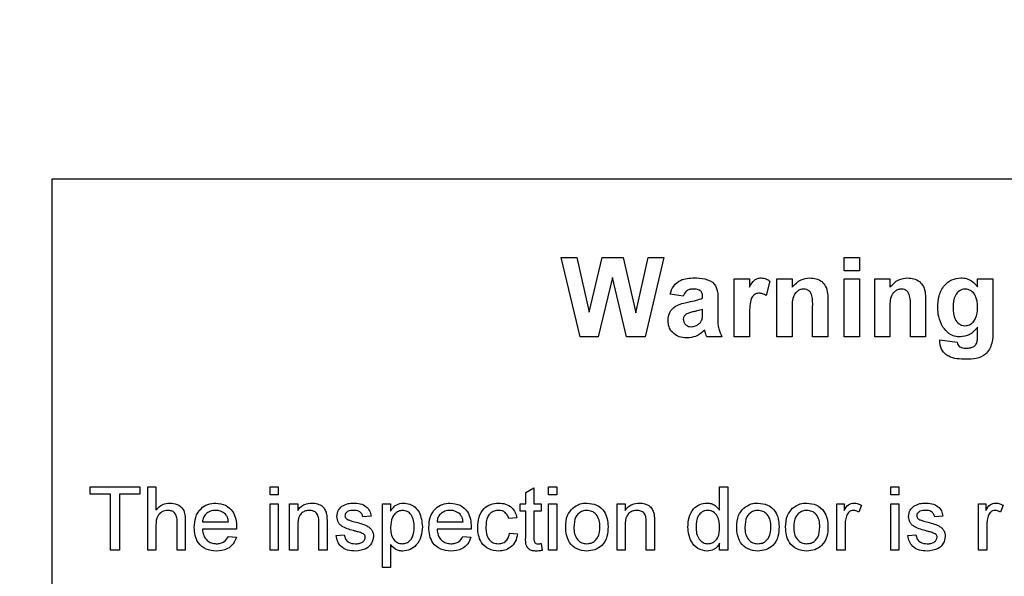
# Paper-space layout 'Layout1' of a CAD drawing. Units: millimetres. Extents: x 0 to 420, y 0 to 297.
# Drawn here: x 45 to 54, y 233 to 238 of the extents above; entities that cross this region are included whole.
import ezdxf

# ---------------------------------------------------------------- set-up
doc = ezdxf.new("R2010")
doc.units = ezdxf.units.MM
doc.layers.add('РАЗМЕРЫ', color=3, linetype='Continuous', lineweight=25)
doc.styles.add('SLDTEXTSTYLE2', font='TXT', dxfattribs={"width": 0.605})
doc.dimstyles.new('SLDDIMSTYLE0', dxfattribs={"dimtxt": 3.5, "dimasz": 3, "dimexe": 0, "dimexo": 0.0625, "dimgap": 0.875, "dimtad": 2, "dimdec": 1, "dimlfac": 7, "dimrnd": 1e-09, "dimzin": 12, "dimdsep": 46, "dimtxsty": 'SLDTEXTSTYLE2', "dimsah": 1, "dimcen": 0.09, "dimadec": 0, "dimazin": 3, "dimtfac": 1, "dimtofl": 0, "dimtmove": 0, "dimatfit": 3, "dimfxl": 1, "dimfrac": 2, "dimtolj": 1, "dimtzin": 12, "dimarcsym": 0})

# ---------------------------------------------------------------- blocks, each defined once
blk = doc.blocks.new('_D_1')
at = {"layer": 'Defpoints', "color": 0}
for p in [(158.7405, 269.4859), (31.9263, 234.1954), (158.7405, 234.1954)]:
    blk.add_point(p, dxfattribs=at)
at = {"layer": 'РАЗМЕРЫ', "color": 0, "linetype": 'Continuous', "lineweight": -2}
for p, q in [((31.9263, 234.2579), (31.9263, 269.4859)), ((34.9263, 269.4859), (155.7405, 269.4859)), ((158.7405, 234.2579), (158.7405, 269.4859))]:
    blk.add_line(p, q, dxfattribs=at)
at = {"layer": 'РАЗМЕРЫ', "color": 0}
for points in [[(34.9263, 269.9859), (34.9263, 268.9859), (31.9263, 269.4859)], [(155.7405, 268.9859), (155.7405, 269.9859), (158.7405, 269.4859)]]:
    blk.add_solid(points, dxfattribs=at)
at = {"layer": 'РАЗМЕРЫ', "color": 0, "lineweight": 18, "insert": (102.7066, 273.8609), "char_height": 3.5, "attachment_point": 2, "style": 'SLDTEXTSTYLE2'}
blk.add_mtext('\\A1;887.7', dxfattribs=at)

psp = doc.layouts.get("Layout1")

# ---------------------------------------------------------------- linework, layer by layer
at = {"color": 7, "linetype": 'Continuous', "lineweight": 25}
for p, q in [((58.5834, 236.3383), (45.012, 236.3383)), ((45.012, 236.3383), (45.012, 222.7668)), ((49.7642, 234.9183), (49.5932, 235.6326)), ((49.5932, 235.6326), (49.734, 235.6326)), ((49.734, 235.6326), (49.8451, 235.142)), ((49.8451, 235.142), (49.9625, 235.6326)), ((49.9625, 235.6326), (50.15, 235.6326)), ((50.15, 235.6326), (50.2663, 235.1337)), ((50.2663, 235.1337), (50.3771, 235.6326)), ((50.5181, 235.6326), (50.3503, 234.9183)), ((50.3771, 235.6326), (50.5181, 235.6326)), ((52.139, 235.6326), (52.2764, 235.6326)), ((52.139, 235.5136), (52.139, 235.6326)), ((52.2764, 235.6326), (52.2764, 235.5136)), ((52.2764, 235.5136), (52.139, 235.5136)), ((50.0557, 235.4523), (49.9279, 234.9183)), ((50.1802, 234.9183), (50.0557, 235.4523)), ((51.15, 234.9183), (51.15, 235.4403)), ((51.15, 235.4403), (51.2874, 235.4403)), ((51.2874, 235.4403), (51.2874, 235.3675)), ((51.4705, 235.4206), (51.4385, 235.2899)), ((51.5346, 234.9183), (51.5346, 235.4403)), ((51.5346, 235.4403), (51.672, 235.4403)), ((51.672, 235.4403), (51.672, 235.3651)), ((52.139, 234.9183), (52.139, 235.4403)), ((52.139, 235.4403), (52.2764, 235.4403)), ((52.2764, 235.4403), (52.2764, 234.9183)), ((52.4137, 234.9183), (52.4137, 235.4403)), ((52.4137, 235.4403), (52.5511, 235.4403)), ((52.5511, 235.4403), (52.5511, 235.3651)), ((53.3386, 235.3685), (53.3386, 235.4403)), ((53.3386, 235.4403), (53.476, 235.4403)), ((53.476, 235.4403), (53.476, 234.9786)), ((50.6921, 235.2846), (50.5731, 235.303)), ((50.8661, 235.2663), (50.8661, 235.2794)), ((51.0035, 235.2494), (51.0035, 235.089)), ((51.9925, 235.2411), (51.9925, 234.9183)), ((52.8716, 235.2411), (52.8716, 234.9183)), ((50.8661, 235.1397), (50.8661, 235.1656)), ((51.672, 235.156), (51.672, 234.9183)), ((51.8551, 234.9183), (51.8551, 235.1862)), ((52.5511, 235.156), (52.5511, 234.9183)), ((52.7343, 234.9183), (52.7343, 235.1862)), ((51.2874, 235.0732), (51.2874, 234.9183)), ((53.3386, 234.9304), (53.3386, 235.0055)), ((49.9279, 234.9183), (49.7642, 234.9183)), ((50.3503, 234.9183), (50.1802, 234.9183)), ((51.0401, 234.9183), (50.9028, 234.9183)), ((51.2874, 234.9183), (51.15, 234.9183)), ((51.672, 234.9183), (51.5346, 234.9183)), ((51.9925, 234.9183), (51.8551, 234.9183)), ((52.2764, 234.9183), (52.139, 234.9183)), ((52.5511, 234.9183), (52.4137, 234.9183)), ((52.8716, 234.9183), (52.7343, 234.9183)), ((52.9998, 234.8909), (53.1555, 234.8726)), ((45.356, 233.5042), (45.356, 233.5701)), ((45.356, 233.5701), (45.8029, 233.5701)), ((45.8029, 233.5701), (45.8029, 233.5042)), ((45.8762, 232.9987), (45.8762, 233.5701)), ((45.8762, 233.5701), (45.9494, 233.5701)), ((45.9494, 233.5701), (45.9494, 233.3614)), ((46.9751, 233.4968), (46.9751, 233.5701)), ((46.9751, 233.5701), (47.0483, 233.5701)), ((47.0483, 233.5701), (47.0483, 233.4968)), ((49.2754, 233.5179), (49.3487, 233.5596)), ((49.3487, 233.5596), (49.3487, 233.4163)), ((49.4806, 233.4968), (49.4806, 233.5701)), ((49.4806, 233.5701), (49.5538, 233.5701)), ((49.5538, 233.5701), (49.5538, 233.4968)), ((51.019, 233.359), (51.019, 233.5701)), ((51.019, 233.5701), (51.0923, 233.5701)), ((51.0923, 233.5701), (51.0923, 232.9987)), ((52.5575, 233.4968), (52.5575, 233.5701)), ((52.5575, 233.5701), (52.6307, 233.5701)), ((52.6307, 233.5701), (52.6307, 233.4968)), ((45.5392, 233.5042), (45.356, 233.5042)), ((45.5392, 232.9987), (45.5392, 233.5042)), ((45.8029, 233.5042), (45.6198, 233.5042)), ((45.6198, 233.5042), (45.6198, 232.9987)), ((47.0483, 233.4968), (46.9751, 233.4968)), ((49.2754, 233.4163), (49.2754, 233.5179)), ((49.5538, 233.4968), (49.4806, 233.4968)), ((52.6307, 233.4968), (52.5575, 233.4968)), ((46.9751, 232.9987), (46.9751, 233.4163)), ((46.9751, 233.4163), (47.0483, 233.4163)), ((47.0483, 233.4163), (47.0483, 232.9987)), ((47.1509, 232.9987), (47.1509, 233.4163)), ((47.1509, 233.4163), (47.2241, 233.4163)), ((47.2241, 233.4163), (47.2241, 233.358)), ((47.9861, 232.8448), (47.9861, 233.4163)), ((47.9861, 233.4163), (48.0593, 233.4163)), ((48.0593, 233.4163), (48.0593, 233.35)), ((49.2241, 233.3503), (49.2241, 233.4163)), ((49.2241, 233.4163), (49.2754, 233.4163)), ((49.3487, 233.4163), (49.4146, 233.4163)), ((49.4146, 233.4163), (49.4146, 233.3503)), ((49.4806, 232.9987), (49.4806, 233.4163)), ((49.4806, 233.4163), (49.5538, 233.4163)), ((49.5538, 233.4163), (49.5538, 232.9987)), ((50.0959, 232.9987), (50.0959, 233.4163)), ((50.0959, 233.4163), (50.1692, 233.4163)), ((50.1692, 233.4163), (50.1692, 233.358)), ((52.074, 232.9987), (52.074, 233.4163)), ((52.074, 233.4163), (52.1399, 233.4163)), ((52.1399, 233.4163), (52.1399, 233.358)), ((52.2937, 233.404), (52.2708, 233.3405)), ((52.5575, 232.9987), (52.5575, 233.4163)), ((52.5575, 233.4163), (52.6307, 233.4163)), ((52.6307, 233.4163), (52.6307, 232.9987)), ((53.3487, 232.9987), (53.3487, 233.4163)), ((53.3487, 233.4163), (53.4146, 233.4163)), ((53.4146, 233.4163), (53.4146, 233.358)), ((53.5685, 233.404), (53.5456, 233.3405)), ((47.8835, 233.3064), (47.8102, 233.299)), ((49.1948, 233.2917), (49.1216, 233.2844)), ((49.2754, 233.3503), (49.2241, 233.3503)), ((49.2754, 233.116), (49.2754, 233.3503)), ((49.4146, 233.3503), (49.3487, 233.3503)), ((49.3487, 233.3503), (49.3487, 233.1134)), ((53.0263, 233.3064), (52.9531, 233.299)), ((45.9494, 233.2227), (45.9494, 232.9987)), ((46.1399, 232.9987), (46.1399, 233.2582)), ((46.2132, 233.2619), (46.2132, 232.9987)), ((46.367, 233.2551), (46.6014, 233.2551)), ((46.6744, 233.1891), (46.367, 233.1891)), ((47.2241, 233.2226), (47.2241, 232.9987)), ((47.4146, 232.9987), (47.4146, 233.248)), ((47.4879, 233.2542), (47.4879, 232.9987)), ((48.4769, 233.2551), (48.7113, 233.2551)), ((48.7842, 233.1891), (48.4769, 233.1891)), ((50.1692, 233.2226), (50.1692, 232.9987)), ((50.3597, 232.9987), (50.3597, 233.248)), ((50.4329, 233.2542), (50.4329, 232.9987)), ((52.1472, 233.2205), (52.1472, 232.9987)), ((53.4219, 233.2205), (53.4219, 232.9987)), ((46.6006, 233.1232), (46.6724, 233.1159)), ((47.5685, 233.1305), (47.6417, 233.1379)), ((48.7105, 233.1232), (48.7823, 233.1159)), ((49.1289, 233.1525), (49.2022, 233.1452)), ((52.7113, 233.1305), (52.7846, 233.1379)), ((48.0593, 233.0511), (48.0593, 232.8448)), ((49.4146, 233.0591), (49.4219, 232.9976)), ((51.019, 232.9987), (51.019, 233.0617)), ((45.6198, 232.9987), (45.5392, 232.9987)), ((45.9494, 232.9987), (45.8762, 232.9987)), ((46.2132, 232.9987), (46.1399, 232.9987)), ((47.0483, 232.9987), (46.9751, 232.9987)), ((47.2241, 232.9987), (47.1509, 232.9987)), ((47.4879, 232.9987), (47.4146, 232.9987)), ((49.5538, 232.9987), (49.4806, 232.9987)), ((50.1692, 232.9987), (50.0959, 232.9987)), ((50.4329, 232.9987), (50.3597, 232.9987)), ((51.0923, 232.9987), (51.019, 232.9987)), ((52.1472, 232.9987), (52.074, 232.9987)), ((52.6307, 232.9987), (52.5575, 232.9987)), ((53.4219, 232.9987), (53.3487, 232.9987)), ((48.0593, 232.8448), (47.9861, 232.8448))]:
    psp.add_line(p, q, dxfattribs=at)
for points, knots in [([(50.5731, 235.303), (50.582, 235.3286), (50.5998, 235.3796), (50.6778, 235.4446), (50.7483, 235.4476), (50.7914, 235.4495)], [0, 0, 0, 0, 0.280773, 0.559844, 1, 1, 1, 1]), ([(50.7914, 235.4495), (50.8234, 235.4489), (50.887, 235.4476), (50.9752, 235.407), (51.0034, 235.3246), (51.0035, 235.2746), (51.0035, 235.2494)], [0, 0, 0, 0, 0.281738, 0.560028, 0.778339, 1, 1, 1, 1]), ([(51.2874, 235.3675), (51.3002, 235.3909), (51.3182, 235.4236), (51.3602, 235.447), (51.3808, 235.4487), (51.3911, 235.4495)], [0, 0, 0, 0, 0.559669, 0.779757, 1, 1, 1, 1]), ([(51.3911, 235.4495), (51.4073, 235.4476), (51.4362, 235.4443), (51.46, 235.4278), (51.4705, 235.4206)], [0, 0, 0, 0, 0.559042, 1, 1, 1, 1]), ([(51.672, 235.3651), (51.6962, 235.3917), (51.7394, 235.4394), (51.8028, 235.4464), (51.8307, 235.4495)], [0, 0, 0, 0, 0.559491, 1, 1, 1, 1]), ([(51.8307, 235.4495), (51.8495, 235.4479), (51.8872, 235.4447), (51.9393, 235.419), (51.9921, 235.3525), (51.9923, 235.2871), (51.9925, 235.2411)], [0, 0, 0, 0, 0.18733, 0.374473, 0.560905, 1, 1, 1, 1]), ([(52.5511, 235.3651), (52.5753, 235.3917), (52.6186, 235.4394), (52.6819, 235.4464), (52.7098, 235.4495)], [0, 0, 0, 0, 0.559491, 1, 1, 1, 1]), ([(52.7098, 235.4495), (52.7286, 235.4479), (52.7664, 235.4447), (52.8184, 235.419), (52.8712, 235.3525), (52.8714, 235.2871), (52.8716, 235.2411)], [0, 0, 0, 0, 0.18733, 0.374473, 0.560905, 1, 1, 1, 1]), ([(52.9815, 235.1809), (52.9832, 235.2167), (52.9866, 235.288), (53.0312, 235.3796), (53.1049, 235.4398), (53.1612, 235.4462), (53.1893, 235.4495)], [0, 0, 0, 0, 0.2810534, 0.5604298, 0.7802703, 1, 1, 1, 1]), ([(53.1893, 235.4495), (53.2058, 235.4483), (53.2388, 235.4459), (53.2939, 235.421), (53.3217, 235.3884), (53.3386, 235.3685)], [0, 0, 0, 0, 0.280393, 0.560631, 1, 1, 1, 1]), ([(50.7777, 235.3487), (50.7668, 235.3482), (50.7451, 235.3472), (50.7091, 235.3278), (50.6986, 235.301), (50.6921, 235.2846)], [0, 0, 0, 0, 0.281245, 0.560563, 1, 1, 1, 1]), ([(50.8661, 235.2794), (50.8658, 235.2875), (50.8651, 235.3038), (50.8559, 235.3275), (50.8253, 235.3485), (50.7974, 235.3486), (50.7777, 235.3487)], [0, 0, 0, 0, 0.1875362, 0.3743156, 0.5600244, 1, 1, 1, 1]), ([(51.3761, 235.3121), (51.3641, 235.3109), (51.3403, 235.3085), (51.304, 235.2741), (51.2867, 235.1905), (51.2871, 235.1201), (51.2874, 235.0732)], [0, 0, 0, 0, 0.124672, 0.248774, 0.498061, 1, 1, 1, 1]), ([(51.4385, 235.2899), (51.4276, 235.2966), (51.4083, 235.3084), (51.3859, 235.311), (51.3761, 235.3121)], [0, 0, 0, 0, 0.560294, 1, 1, 1, 1]), ([(51.7766, 235.3487), (51.7662, 235.3479), (51.7453, 235.3462), (51.7174, 235.3308), (51.6951, 235.3086), (51.6683, 235.2513), (51.6704, 235.1984), (51.672, 235.156)], [0, 0, 0, 0, 0.1250325, 0.2500333, 0.3750263, 0.5000575, 1, 1, 1, 1]), ([(51.8551, 235.1862), (51.8563, 235.2207), (51.8576, 235.2638), (51.8415, 235.3131), (51.8251, 235.3334), (51.8023, 235.3468), (51.7852, 235.3481), (51.7766, 235.3487)], [0, 0, 0, 0, 0.500597, 0.625513, 0.750322, 0.87511, 1, 1, 1, 1]), ([(52.6557, 235.3487), (52.6453, 235.3479), (52.6244, 235.3462), (52.5966, 235.3308), (52.5742, 235.3086), (52.5475, 235.2513), (52.5495, 235.1984), (52.5511, 235.156)], [0, 0, 0, 0, 0.125032, 0.250033, 0.375026, 0.500058, 1, 1, 1, 1]), ([(52.7343, 235.1862), (52.7354, 235.2207), (52.7368, 235.2638), (52.7206, 235.3131), (52.7042, 235.3334), (52.6814, 235.3468), (52.6643, 235.3481), (52.6557, 235.3487)], [0, 0, 0, 0, 0.500597, 0.625513, 0.750322, 0.87511, 1, 1, 1, 1]), ([(53.2269, 235.3487), (53.2178, 235.348), (53.1995, 235.3466), (53.1661, 235.3305), (53.1233, 235.2793), (53.1207, 235.2233), (53.1189, 235.1859)], [0, 0, 0, 0, 0.125575, 0.251074, 0.500643, 1, 1, 1, 1]), ([(53.3386, 235.1823), (53.3368, 235.2207), (53.334, 235.2784), (53.2893, 235.3303), (53.2551, 235.3467), (53.2363, 235.3481), (53.2269, 235.3487)], [0, 0, 0, 0, 0.499231, 0.748891, 0.874388, 1, 1, 1, 1]), ([(50.5548, 235.0656), (50.5577, 235.0913), (50.5637, 235.1427), (50.6324, 235.2113), (50.6975, 235.2241), (50.7373, 235.232)], [0, 0, 0, 0, 0.279667, 0.558309, 1, 1, 1, 1]), ([(50.7373, 235.232), (50.7618, 235.2368), (50.8055, 235.2455), (50.8476, 235.26), (50.8661, 235.2663)], [0, 0, 0, 0, 0.560213, 1, 1, 1, 1]), ([(50.8661, 235.1656), (50.8492, 235.1608), (50.8213, 235.1529), (50.7819, 235.1445), (50.7484, 235.1372), (50.7277, 235.1277), (50.7173, 235.123)], [0, 0, 0, 0, 0.340193, 0.560377, 0.780508, 1, 1, 1, 1]), ([(50.8611, 235.0762), (50.8629, 235.088), (50.8662, 235.109), (50.8661, 235.1303), (50.8661, 235.1397)], [0, 0, 0, 0, 0.559676, 1, 1, 1, 1]), ([(53.027, 235.0069), (53.0118, 235.0377), (52.9846, 235.0928), (52.9825, 235.1539), (52.9815, 235.1809)], [0, 0, 0, 0, 0.559, 1, 1, 1, 1]), ([(53.1189, 235.1859), (53.1203, 235.1483), (53.1225, 235.0918), (53.1639, 235.0391), (53.1969, 235.0215), (53.2154, 235.0199), (53.2246, 235.0191)], [0, 0, 0, 0, 0.499701, 0.749167, 0.874556, 1, 1, 1, 1]), ([(53.2246, 235.0191), (53.2385, 235.0207), (53.2664, 235.024), (53.3002, 235.0507), (53.3342, 235.1015), (53.3368, 235.149), (53.3386, 235.1823)], [0, 0, 0, 0, 0.186576, 0.373335, 0.560394, 1, 1, 1, 1]), ([(50.7256, 234.9092), (50.7011, 234.9109), (50.6523, 234.9144), (50.5937, 234.9536), (50.5597, 235.008), (50.5564, 235.0464), (50.5548, 235.0656)], [0, 0, 0, 0, 0.280489, 0.55953, 0.779597, 1, 1, 1, 1]), ([(50.7173, 235.123), (50.7094, 235.1161), (50.6952, 235.1037), (50.6931, 235.0853), (50.6921, 235.0772)], [0, 0, 0, 0, 0.5596438, 1, 1, 1, 1]), ([(50.6921, 235.0772), (50.6935, 235.0669), (50.6962, 235.0464), (50.716, 235.0241), (50.7396, 235.0117), (50.7557, 235.0105), (50.7638, 235.0099)], [0, 0, 0, 0, 0.279294, 0.55914, 0.779446, 1, 1, 1, 1]), ([(50.8303, 235.0331), (50.838, 235.0398), (50.8517, 235.0518), (50.8582, 235.0687), (50.8611, 235.0762)], [0, 0, 0, 0, 0.5598669, 1, 1, 1, 1]), ([(51.0035, 235.089), (51.0031, 235.0555), (51.0023, 234.9955), (51.0286, 234.9419), (51.0401, 234.9183)], [0, 0, 0, 0, 0.560403, 1, 1, 1, 1]), ([(50.8849, 234.9794), (50.8589, 234.9573), (50.8124, 234.9177), (50.7522, 234.9118), (50.7256, 234.9092)], [0, 0, 0, 0, 0.5597092, 1, 1, 1, 1]), ([(50.7638, 235.0099), (50.7773, 235.0114), (50.8013, 235.0141), (50.8215, 235.0273), (50.8303, 235.0331)], [0, 0, 0, 0, 0.5593412, 1, 1, 1, 1]), ([(50.8897, 234.9621), (50.8889, 234.9654), (50.8875, 234.9712), (50.8857, 234.9769), (50.8849, 234.9794)], [0, 0, 0, 0, 0.560047, 1, 1, 1, 1]), ([(50.9028, 234.9183), (50.9001, 234.9265), (50.8954, 234.941), (50.8915, 234.9557), (50.8897, 234.9621)], [0, 0, 0, 0, 0.559958, 1, 1, 1, 1]), ([(53.1843, 234.9183), (53.1666, 234.9196), (53.1314, 234.9221), (53.0727, 234.9491), (53.0443, 234.985), (53.027, 235.0069)], [0, 0, 0, 0, 0.280551, 0.560787, 1, 1, 1, 1]), ([(53.3386, 235.0055), (53.3154, 234.9787), (53.2738, 234.9308), (53.2116, 234.9222), (53.1843, 234.9183)], [0, 0, 0, 0, 0.560271, 1, 1, 1, 1]), ([(53.476, 234.9786), (53.476, 234.9397), (53.476, 234.8626), (53.4243, 234.758), (53.3269, 234.7203), (53.2662, 234.718), (53.2358, 234.7169)], [0, 0, 0, 0, 0.281707, 0.558686, 0.778689, 1, 1, 1, 1]), ([(52.9994, 234.8744), (52.9994, 234.8775), (52.9995, 234.883), (52.9997, 234.8885), (52.9998, 234.8909)], [0, 0, 0, 0, 0.559996, 1, 1, 1, 1]), ([(53.2358, 234.7169), (53.1808, 234.7185), (53.1119, 234.7204), (53.045, 234.7662), (53.0189, 234.797), (53.0022, 234.8343), (53.0003, 234.861), (52.9994, 234.8744)], [0, 0, 0, 0, 0.498607, 0.623915, 0.749318, 0.874604, 1, 1, 1, 1]), ([(53.1555, 234.8726), (53.1567, 234.8643), (53.1589, 234.8495), (53.1684, 234.8381), (53.1725, 234.8331)], [0, 0, 0, 0, 0.561292, 1, 1, 1, 1]), ([(53.3069, 234.8336), (53.3133, 234.8389), (53.3247, 234.8483), (53.3302, 234.862), (53.3326, 234.868)], [0, 0, 0, 0, 0.558809, 1, 1, 1, 1]), ([(53.3326, 234.868), (53.3348, 234.8795), (53.3387, 234.9001), (53.3387, 234.9211), (53.3386, 234.9304)], [0, 0, 0, 0, 0.559434, 1, 1, 1, 1]), ([(53.1725, 234.8331), (53.1827, 234.8277), (53.201, 234.818), (53.2217, 234.8177), (53.2308, 234.8176)], [0, 0, 0, 0, 0.558051, 1, 1, 1, 1]), ([(53.2308, 234.8176), (53.2456, 234.8178), (53.2721, 234.8182), (53.2963, 234.8289), (53.3069, 234.8336)], [0, 0, 0, 0, 0.560659, 1, 1, 1, 1]), ([(45.9494, 233.3614), (45.9684, 233.3812), (46.0024, 233.4164), (46.0506, 233.4214), (46.0719, 233.4236)], [0, 0, 0, 0, 0.559341, 1, 1, 1, 1]), ([(46.0554, 233.3576), (46.0372, 233.355), (46.001, 233.3498), (45.9515, 233.3002), (45.9502, 233.2521), (45.9494, 233.2227)], [0, 0, 0, 0, 0.280205, 0.55932, 1, 1, 1, 1]), ([(46.1399, 233.2582), (46.1394, 233.2721), (46.1383, 233.2999), (46.1205, 233.3365), (46.0883, 233.3555), (46.0664, 233.3569), (46.0554, 233.3576)], [0, 0, 0, 0, 0.281222, 0.559777, 0.779378, 1, 1, 1, 1]), ([(46.0719, 233.4236), (46.0951, 233.4216), (46.1412, 233.4177), (46.1954, 233.3746), (46.2119, 233.3162), (46.2127, 233.28), (46.2132, 233.2619)], [0, 0, 0, 0, 0.280318, 0.55834, 0.778554, 1, 1, 1, 1]), ([(46.2937, 233.2039), (46.2956, 233.2349), (46.2992, 233.2967), (46.3454, 233.3729), (46.4138, 233.4174), (46.4624, 233.4215), (46.4867, 233.4236)], [0, 0, 0, 0, 0.280748, 0.559775, 0.779666, 1, 1, 1, 1]), ([(46.4864, 233.3576), (46.47, 233.3563), (46.4374, 233.3535), (46.398, 233.3281), (46.3729, 233.2933), (46.369, 233.2678), (46.367, 233.2551)], [0, 0, 0, 0, 0.28019, 0.559728, 0.779642, 1, 1, 1, 1]), ([(46.5745, 233.3226), (46.56, 233.3341), (46.5339, 233.3548), (46.5009, 233.3568), (46.4864, 233.3576)], [0, 0, 0, 0, 0.558512, 1, 1, 1, 1]), ([(46.4867, 233.4236), (46.517, 233.4201), (46.5776, 233.4131), (46.6421, 233.3519), (46.6711, 233.279), (46.6735, 233.2316), (46.6747, 233.2079)], [0, 0, 0, 0, 0.279366, 0.558398, 0.778885, 1, 1, 1, 1]), ([(47.2241, 233.358), (47.2327, 233.369), (47.2499, 233.3911), (47.2932, 233.4182), (47.3293, 233.4216), (47.3513, 233.4236)], [0, 0, 0, 0, 0.2805539, 0.5608154, 1, 1, 1, 1]), ([(47.3309, 233.3576), (47.3187, 233.3566), (47.2942, 233.3546), (47.261, 233.337), (47.226, 233.2948), (47.2249, 233.2524), (47.2241, 233.2226)], [0, 0, 0, 0, 0.187273, 0.374362, 0.56054, 1, 1, 1, 1]), ([(47.4146, 233.248), (47.4145, 233.2628), (47.4143, 233.2922), (47.3993, 233.3327), (47.3658, 233.3545), (47.3426, 233.3566), (47.3309, 233.3576)], [0, 0, 0, 0, 0.28168, 0.559785, 0.779587, 1, 1, 1, 1]), ([(47.3513, 233.4236), (47.3684, 233.4222), (47.4024, 233.4194), (47.4464, 233.3974), (47.4738, 233.3617), (47.4807, 233.3356), (47.4841, 233.3226)], [0, 0, 0, 0, 0.280216, 0.559971, 0.779636, 1, 1, 1, 1]), ([(47.5758, 233.3025), (47.5785, 233.3227), (47.5834, 233.3589), (47.61, 233.3834), (47.6217, 233.3943)], [0, 0, 0, 0, 0.558927, 1, 1, 1, 1]), ([(47.6217, 233.3943), (47.6396, 233.4039), (47.6717, 233.421), (47.7079, 233.4228), (47.7239, 233.4236)], [0, 0, 0, 0, 0.558938, 1, 1, 1, 1]), ([(47.7293, 233.3576), (47.7115, 233.3572), (47.6849, 233.3566), (47.6597, 233.338), (47.6503, 233.323), (47.6495, 233.3143), (47.6491, 233.3099)], [0, 0, 0, 0, 0.49977, 0.749095, 0.874592, 1, 1, 1, 1]), ([(47.7239, 233.4236), (47.7444, 233.4223), (47.7854, 233.4199), (47.8403, 233.3976), (47.874, 233.3541), (47.8803, 233.3223), (47.8835, 233.3064)], [0, 0, 0, 0, 0.280737, 0.560427, 0.77945, 1, 1, 1, 1]), ([(47.8102, 233.299), (47.8076, 233.3091), (47.8024, 233.3293), (47.7726, 233.3546), (47.7457, 233.3565), (47.7293, 233.3576)], [0, 0, 0, 0, 0.280304, 0.560237, 1, 1, 1, 1]), ([(48.0593, 233.35), (48.0754, 233.3732), (48.1043, 233.4146), (48.1537, 233.4208), (48.1754, 233.4236)], [0, 0, 0, 0, 0.560159, 1, 1, 1, 1]), ([(48.1673, 233.3576), (48.1542, 233.3559), (48.1281, 233.3524), (48.0971, 233.3268), (48.064, 233.28), (48.0613, 233.2353), (48.0593, 233.204)], [0, 0, 0, 0, 0.1863135, 0.3732882, 0.5605134, 1, 1, 1, 1]), ([(48.2718, 233.2095), (48.271, 233.2285), (48.2696, 233.2664), (48.2488, 233.316), (48.2119, 233.351), (48.1821, 233.3554), (48.1673, 233.3576)], [0, 0, 0, 0, 0.281282, 0.560954, 0.780919, 1, 1, 1, 1]), ([(48.1754, 233.4236), (48.1945, 233.4219), (48.2326, 233.4186), (48.2825, 233.3876), (48.3341, 233.321), (48.3405, 233.2561), (48.345, 233.2106)], [0, 0, 0, 0, 0.18709, 0.374052, 0.561104, 1, 1, 1, 1]), ([(48.4036, 233.2039), (48.4055, 233.2349), (48.4091, 233.2967), (48.4553, 233.3729), (48.5237, 233.4174), (48.5723, 233.4215), (48.5966, 233.4236)], [0, 0, 0, 0, 0.280748, 0.559775, 0.779666, 1, 1, 1, 1]), ([(48.5963, 233.3576), (48.5799, 233.3563), (48.5473, 233.3535), (48.5079, 233.3281), (48.4828, 233.2933), (48.4789, 233.2678), (48.4769, 233.2551)], [0, 0, 0, 0, 0.28019, 0.559728, 0.779642, 1, 1, 1, 1]), ([(48.6844, 233.3226), (48.6699, 233.3341), (48.6438, 233.3548), (48.6108, 233.3568), (48.5963, 233.3576)], [0, 0, 0, 0, 0.558512, 1, 1, 1, 1]), ([(48.5966, 233.4236), (48.6269, 233.4201), (48.6875, 233.4131), (48.752, 233.3519), (48.781, 233.279), (48.7834, 233.2316), (48.7846, 233.2079)], [0, 0, 0, 0, 0.279366, 0.558398, 0.778885, 1, 1, 1, 1]), ([(48.8432, 233.2059), (48.8451, 233.2362), (48.8488, 233.2967), (48.89, 233.3748), (48.9592, 233.4165), (49.0068, 233.4212), (49.0306, 233.4236)], [0, 0, 0, 0, 0.280838, 0.55968, 0.779579, 1, 1, 1, 1]), ([(49.031, 233.3576), (49.0177, 233.3566), (48.991, 233.3544), (48.9559, 233.333), (48.9203, 233.2857), (48.918, 233.2399), (48.9165, 233.2078)], [0, 0, 0, 0, 0.187089, 0.37388, 0.56073, 1, 1, 1, 1]), ([(49.0306, 233.4236), (49.0523, 233.4221), (49.0956, 233.4191), (49.149, 233.387), (49.1822, 233.3412), (49.1906, 233.3082), (49.1948, 233.2917)], [0, 0, 0, 0, 0.280267, 0.559439, 0.779535, 1, 1, 1, 1]), ([(49.1216, 233.2844), (49.1179, 233.2957), (49.1106, 233.3183), (49.0869, 233.3427), (49.059, 233.3559), (49.0404, 233.3571), (49.031, 233.3576)], [0, 0, 0, 0, 0.280213, 0.559476, 0.779649, 1, 1, 1, 1]), ([(49.6344, 233.2075), (49.636, 233.2433), (49.639, 233.3073), (49.6795, 233.3562), (49.6972, 233.3777)], [0, 0, 0, 0, 0.560963, 1, 1, 1, 1]), ([(49.6972, 233.3777), (49.7189, 233.3927), (49.7577, 233.4196), (49.8045, 233.4224), (49.8251, 233.4236)], [0, 0, 0, 0, 0.559033, 1, 1, 1, 1]), ([(49.8251, 233.3576), (49.8117, 233.3565), (49.7848, 233.3542), (49.7498, 233.3324), (49.7128, 233.286), (49.7098, 233.24), (49.7077, 233.2077)], [0, 0, 0, 0, 0.1871365, 0.3740246, 0.5610972, 1, 1, 1, 1]), ([(49.8251, 233.4236), (49.8551, 233.4203), (49.9151, 233.4137), (49.9804, 233.3551), (50.0116, 233.2838), (50.0141, 233.2368), (50.0154, 233.2133)], [0, 0, 0, 0, 0.279556, 0.5586, 0.778991, 1, 1, 1, 1]), ([(49.9421, 233.2099), (49.9412, 233.2298), (49.9394, 233.2694), (49.9136, 233.3201), (49.872, 233.3525), (49.8407, 233.3559), (49.8251, 233.3576)], [0, 0, 0, 0, 0.2810641, 0.5603164, 0.7801741, 1, 1, 1, 1]), ([(50.1692, 233.358), (50.1778, 233.369), (50.1949, 233.3911), (50.2383, 233.4182), (50.2744, 233.4216), (50.2964, 233.4236)], [0, 0, 0, 0, 0.280554, 0.560815, 1, 1, 1, 1]), ([(50.276, 233.3576), (50.2637, 233.3566), (50.2393, 233.3546), (50.2061, 233.337), (50.171, 233.2948), (50.17, 233.2524), (50.1692, 233.2226)], [0, 0, 0, 0, 0.187273, 0.374362, 0.56054, 1, 1, 1, 1]), ([(50.3597, 233.248), (50.3596, 233.2628), (50.3593, 233.2922), (50.3443, 233.3327), (50.3109, 233.3545), (50.2876, 233.3566), (50.276, 233.3576)], [0, 0, 0, 0, 0.28168, 0.559785, 0.779587, 1, 1, 1, 1]), ([(50.2964, 233.4236), (50.3134, 233.4222), (50.3475, 233.4194), (50.3914, 233.3974), (50.4189, 233.3617), (50.4257, 233.3356), (50.4292, 233.3226)], [0, 0, 0, 0, 0.280216, 0.559971, 0.779636, 1, 1, 1, 1]), ([(50.7333, 233.2071), (50.7353, 233.2362), (50.7391, 233.2942), (50.7754, 233.3693), (50.8376, 233.4159), (50.8833, 233.421), (50.9062, 233.4236)], [0, 0, 0, 0, 0.280962, 0.56044, 0.780127, 1, 1, 1, 1]), ([(50.911, 233.3576), (50.9024, 233.357), (50.8852, 233.3558), (50.8535, 233.3416), (50.8108, 233.2955), (50.8083, 233.2425), (50.8066, 233.2072)], [0, 0, 0, 0, 0.125718, 0.25135, 0.501025, 1, 1, 1, 1]), ([(50.9062, 233.4236), (50.9188, 233.4226), (50.9442, 233.4208), (50.9859, 233.4002), (51.0065, 233.3746), (51.019, 233.359)], [0, 0, 0, 0, 0.2805627, 0.5608961, 1, 1, 1, 1]), ([(51.019, 233.2017), (51.0172, 233.2383), (51.0145, 233.2931), (50.9703, 233.3407), (50.9377, 233.3557), (50.9199, 233.357), (50.911, 233.3576)], [0, 0, 0, 0, 0.498965, 0.748684, 0.874281, 1, 1, 1, 1]), ([(51.1729, 233.2075), (51.1745, 233.2433), (51.1774, 233.3073), (51.2179, 233.3562), (51.2357, 233.3777)], [0, 0, 0, 0, 0.560963, 1, 1, 1, 1]), ([(51.2357, 233.3777), (51.2574, 233.3927), (51.2961, 233.4196), (51.3429, 233.4224), (51.3636, 233.4236)], [0, 0, 0, 0, 0.559033, 1, 1, 1, 1]), ([(51.3636, 233.3576), (51.3501, 233.3565), (51.3233, 233.3542), (51.2883, 233.3324), (51.2512, 233.286), (51.2482, 233.24), (51.2461, 233.2077)], [0, 0, 0, 0, 0.187137, 0.374025, 0.561097, 1, 1, 1, 1]), ([(51.3636, 233.4236), (51.3936, 233.4203), (51.4536, 233.4137), (51.5189, 233.3551), (51.5501, 233.2838), (51.5526, 233.2368), (51.5538, 233.2133)], [0, 0, 0, 0, 0.279556, 0.5586, 0.778991, 1, 1, 1, 1]), ([(51.4806, 233.2099), (51.4797, 233.2298), (51.4779, 233.2694), (51.4521, 233.3201), (51.4104, 233.3525), (51.3792, 233.3559), (51.3636, 233.3576)], [0, 0, 0, 0, 0.281064, 0.560316, 0.780174, 1, 1, 1, 1]), ([(51.6124, 233.2075), (51.6141, 233.2433), (51.617, 233.3073), (51.6575, 233.3562), (51.6753, 233.3777)], [0, 0, 0, 0, 0.560963, 1, 1, 1, 1]), ([(51.6753, 233.3777), (51.6969, 233.3927), (51.7357, 233.4196), (51.7825, 233.4224), (51.8031, 233.4236)], [0, 0, 0, 0, 0.559033, 1, 1, 1, 1]), ([(51.8031, 233.3576), (51.7897, 233.3565), (51.7629, 233.3542), (51.7279, 233.3324), (51.6908, 233.286), (51.6878, 233.24), (51.6857, 233.2077)], [0, 0, 0, 0, 0.187137, 0.374025, 0.561097, 1, 1, 1, 1]), ([(51.8031, 233.4236), (51.8332, 233.4203), (51.8932, 233.4137), (51.9584, 233.3551), (51.9897, 233.2838), (51.9921, 233.2368), (51.9934, 233.2133)], [0, 0, 0, 0, 0.279556, 0.5586, 0.778991, 1, 1, 1, 1]), ([(51.9201, 233.2099), (51.9192, 233.2298), (51.9175, 233.2694), (51.8917, 233.3201), (51.85, 233.3525), (51.8188, 233.3559), (51.8031, 233.3576)], [0, 0, 0, 0, 0.281064, 0.560316, 0.780174, 1, 1, 1, 1]), ([(52.1399, 233.358), (52.1509, 233.3766), (52.1661, 233.4026), (52.2002, 233.4214), (52.2168, 233.4228), (52.2252, 233.4236)], [0, 0, 0, 0, 0.559599, 0.779772, 1, 1, 1, 1]), ([(52.2223, 233.3576), (52.214, 233.3566), (52.1973, 233.3546), (52.1722, 233.3363), (52.1637, 233.3163), (52.1586, 233.3042)], [0, 0, 0, 0, 0.280305, 0.560911, 1, 1, 1, 1]), ([(52.2708, 233.3405), (52.2625, 233.3458), (52.2476, 233.3553), (52.23, 233.3569), (52.2223, 233.3576)], [0, 0, 0, 0, 0.5601157, 1, 1, 1, 1]), ([(52.2252, 233.4236), (52.2387, 233.4223), (52.2628, 233.42), (52.2843, 233.4089), (52.2937, 233.404)], [0, 0, 0, 0, 0.559546, 1, 1, 1, 1]), ([(52.7187, 233.3025), (52.7214, 233.3227), (52.7263, 233.3589), (52.7528, 233.3834), (52.7646, 233.3943)], [0, 0, 0, 0, 0.558927, 1, 1, 1, 1]), ([(52.7646, 233.3943), (52.7825, 233.4039), (52.8146, 233.421), (52.8508, 233.4228), (52.8668, 233.4236)], [0, 0, 0, 0, 0.558938, 1, 1, 1, 1]), ([(52.8722, 233.3576), (52.8544, 233.3572), (52.8278, 233.3566), (52.8026, 233.338), (52.7931, 233.323), (52.7923, 233.3143), (52.7919, 233.3099)], [0, 0, 0, 0, 0.49977, 0.749095, 0.874592, 1, 1, 1, 1]), ([(52.8668, 233.4236), (52.8873, 233.4223), (52.9282, 233.4199), (52.9831, 233.3976), (53.0168, 233.3541), (53.0232, 233.3223), (53.0263, 233.3064)], [0, 0, 0, 0, 0.280737, 0.560427, 0.77945, 1, 1, 1, 1]), ([(52.9531, 233.299), (52.9505, 233.3091), (52.9452, 233.3293), (52.9154, 233.3546), (52.8886, 233.3565), (52.8722, 233.3576)], [0, 0, 0, 0, 0.280304, 0.560237, 1, 1, 1, 1]), ([(53.4146, 233.358), (53.4256, 233.3766), (53.4409, 233.4026), (53.4749, 233.4214), (53.4916, 233.4228), (53.4999, 233.4236)], [0, 0, 0, 0, 0.559599, 0.779772, 1, 1, 1, 1]), ([(53.497, 233.3576), (53.4887, 233.3566), (53.472, 233.3546), (53.447, 233.3363), (53.4385, 233.3163), (53.4333, 233.3042)], [0, 0, 0, 0, 0.280305, 0.560911, 1, 1, 1, 1]), ([(53.5456, 233.3405), (53.5372, 233.3458), (53.5223, 233.3553), (53.5048, 233.3569), (53.497, 233.3576)], [0, 0, 0, 0, 0.560116, 1, 1, 1, 1]), ([(53.4999, 233.4236), (53.5134, 233.4223), (53.5375, 233.42), (53.559, 233.4089), (53.5685, 233.404)], [0, 0, 0, 0, 0.559546, 1, 1, 1, 1]), ([(46.6014, 233.2551), (46.5995, 233.269), (46.5961, 233.2939), (46.5811, 233.3138), (46.5745, 233.3226)], [0, 0, 0, 0, 0.560674, 1, 1, 1, 1]), ([(47.4841, 233.3226), (47.4855, 233.3099), (47.4879, 233.2871), (47.4879, 233.2642), (47.4879, 233.2542)], [0, 0, 0, 0, 0.559791, 1, 1, 1, 1]), ([(47.7383, 233.1719), (47.7012, 233.1813), (47.6547, 233.1931), (47.6073, 233.225), (47.5827, 233.2548), (47.5785, 233.2834), (47.5758, 233.3025)], [0, 0, 0, 0, 0.5013208, 0.6265921, 0.7518172, 1, 1, 1, 1]), ([(47.6491, 233.3099), (47.6495, 233.3055), (47.6503, 233.2975), (47.6547, 233.2909), (47.6567, 233.288)], [0, 0, 0, 0, 0.559236, 1, 1, 1, 1]), ([(47.6567, 233.288), (47.6607, 233.2841), (47.6677, 233.277), (47.6769, 233.2731), (47.6809, 233.2713)], [0, 0, 0, 0, 0.559084, 1, 1, 1, 1]), ([(47.6809, 233.2713), (47.6912, 233.2682), (47.7096, 233.2626), (47.7281, 233.2575), (47.7363, 233.2553)], [0, 0, 0, 0, 0.559965, 1, 1, 1, 1]), ([(48.7113, 233.2551), (48.7094, 233.269), (48.706, 233.2939), (48.691, 233.3138), (48.6844, 233.3226)], [0, 0, 0, 0, 0.560674, 1, 1, 1, 1]), ([(50.4292, 233.3226), (50.4305, 233.3099), (50.4329, 233.2871), (50.4329, 233.2642), (50.4329, 233.2542)], [0, 0, 0, 0, 0.559791, 1, 1, 1, 1]), ([(52.1586, 233.3042), (52.1548, 233.2888), (52.1482, 233.2612), (52.1475, 233.233), (52.1472, 233.2205)], [0, 0, 0, 0, 0.559888, 1, 1, 1, 1]), ([(52.8812, 233.1719), (52.844, 233.1813), (52.7976, 233.1931), (52.7502, 233.225), (52.7255, 233.2548), (52.7214, 233.2834), (52.7187, 233.3025)], [0, 0, 0, 0, 0.5013208, 0.6265921, 0.7518172, 1, 1, 1, 1]), ([(52.7919, 233.3099), (52.7923, 233.3055), (52.7931, 233.2975), (52.7976, 233.2909), (52.7996, 233.288)], [0, 0, 0, 0, 0.559236, 1, 1, 1, 1]), ([(52.7996, 233.288), (52.8035, 233.2841), (52.8106, 233.277), (52.8197, 233.2731), (52.8237, 233.2713)], [0, 0, 0, 0, 0.559084, 1, 1, 1, 1]), ([(52.8237, 233.2713), (52.834, 233.2682), (52.8524, 233.2626), (52.871, 233.2575), (52.8791, 233.2553)], [0, 0, 0, 0, 0.559965, 1, 1, 1, 1]), ([(53.4333, 233.3042), (53.4296, 233.2888), (53.4229, 233.2612), (53.4222, 233.233), (53.4219, 233.2205)], [0, 0, 0, 0, 0.559888, 1, 1, 1, 1]), ([(46.4906, 232.9913), (46.4597, 232.9941), (46.3981, 232.9997), (46.3291, 233.058), (46.2975, 233.1316), (46.295, 233.1798), (46.2937, 233.2039)], [0, 0, 0, 0, 0.279952, 0.558661, 0.778994, 1, 1, 1, 1]), ([(46.367, 233.1891), (46.3693, 233.1702), (46.3738, 233.1325), (46.4044, 233.0872), (46.447, 233.061), (46.4768, 233.0585), (46.4918, 233.0573)], [0, 0, 0, 0, 0.280633, 0.559687, 0.779661, 1, 1, 1, 1]), ([(46.6747, 233.2079), (46.6746, 233.2044), (46.6746, 233.1982), (46.6744, 233.1919), (46.6744, 233.1891)], [0, 0, 0, 0, 0.559999, 1, 1, 1, 1]), ([(47.7363, 233.2553), (47.7743, 233.2456), (47.8218, 233.2334), (47.872, 233.2026), (47.8917, 233.1806), (47.9038, 233.1534), (47.9049, 233.1339), (47.9055, 233.1241)], [0, 0, 0, 0, 0.500446, 0.625396, 0.750274, 0.875069, 1, 1, 1, 1]), ([(48.0593, 233.204), (48.06, 233.1851), (48.0615, 233.1473), (48.0818, 233.0973), (48.1196, 233.0633), (48.1494, 233.0593), (48.1643, 233.0573)], [0, 0, 0, 0, 0.281226, 0.560744, 0.780646, 1, 1, 1, 1]), ([(48.1643, 233.0573), (48.1773, 233.0588), (48.2034, 233.0618), (48.2355, 233.0862), (48.2681, 233.1335), (48.2702, 233.1782), (48.2718, 233.2095)], [0, 0, 0, 0, 0.18658, 0.37341, 0.560325, 1, 1, 1, 1]), ([(48.345, 233.2106), (48.3429, 233.181), (48.3386, 233.1221), (48.2992, 233.0472), (48.2362, 233.0005), (48.1899, 232.9944), (48.1668, 232.9913)], [0, 0, 0, 0, 0.28075, 0.560278, 0.780161, 1, 1, 1, 1]), ([(48.6005, 232.9913), (48.5696, 232.9941), (48.508, 232.9997), (48.439, 233.058), (48.4074, 233.1316), (48.4049, 233.1798), (48.4036, 233.2039)], [0, 0, 0, 0, 0.279952, 0.558661, 0.778994, 1, 1, 1, 1]), ([(48.4769, 233.1891), (48.4792, 233.1702), (48.4837, 233.1325), (48.5143, 233.0872), (48.5569, 233.061), (48.5867, 233.0585), (48.6017, 233.0573)], [0, 0, 0, 0, 0.280633, 0.559687, 0.779661, 1, 1, 1, 1]), ([(48.7846, 233.2079), (48.7845, 233.2044), (48.7844, 233.1982), (48.7843, 233.1919), (48.7842, 233.1891)], [0, 0, 0, 0, 0.559999, 1, 1, 1, 1]), ([(49.0307, 232.9913), (49.0003, 232.9945), (48.9397, 233.0008), (48.8748, 233.0618), (48.8465, 233.1348), (48.8443, 233.1822), (48.8432, 233.2059)], [0, 0, 0, 0, 0.279595, 0.558341, 0.778834, 1, 1, 1, 1]), ([(48.9165, 233.2078), (48.9172, 233.188), (48.9186, 233.1484), (48.9394, 233.0954), (48.9812, 233.0621), (49.0125, 233.0589), (49.0282, 233.0573)], [0, 0, 0, 0, 0.281276, 0.560536, 0.78011, 1, 1, 1, 1]), ([(49.8251, 232.9913), (49.7945, 232.9946), (49.7332, 233.0011), (49.6667, 233.0617), (49.6379, 233.1356), (49.6356, 233.1835), (49.6344, 233.2075)], [0, 0, 0, 0, 0.279616, 0.558371, 0.778858, 1, 1, 1, 1]), ([(49.7077, 233.2077), (49.7085, 233.1875), (49.7103, 233.1474), (49.7349, 233.0951), (49.7776, 233.0624), (49.8093, 233.059), (49.8251, 233.0573)], [0, 0, 0, 0, 0.281129, 0.560384, 0.780159, 1, 1, 1, 1]), ([(50.0154, 233.2133), (50.0143, 233.1822), (50.0123, 233.1202), (49.9676, 233.042), (49.898, 232.9986), (49.8494, 232.9938), (49.8251, 232.9913)], [0, 0, 0, 0, 0.281033, 0.559513, 0.779602, 1, 1, 1, 1]), ([(49.8251, 233.0573), (49.8387, 233.0585), (49.8658, 233.0609), (49.9007, 233.0836), (49.9374, 233.1308), (49.9402, 233.1773), (49.9421, 233.2099)], [0, 0, 0, 0, 0.187044, 0.373945, 0.560983, 1, 1, 1, 1]), ([(50.9065, 232.9913), (50.8777, 232.9961), (50.8201, 233.0055), (50.7462, 233.0869), (50.7382, 233.1615), (50.7333, 233.2071)], [0, 0, 0, 0, 0.279615, 0.559901, 1, 1, 1, 1]), ([(50.8066, 233.2072), (50.8073, 233.1879), (50.8089, 233.1494), (50.8305, 233.0989), (50.8685, 233.064), (50.8988, 233.0595), (50.9139, 233.0573)], [0, 0, 0, 0, 0.281206, 0.560839, 0.780812, 1, 1, 1, 1]), ([(50.9139, 233.0573), (50.9265, 233.0586), (50.9515, 233.0613), (50.9828, 233.084), (51.015, 233.1288), (51.0174, 233.1717), (51.019, 233.2017)], [0, 0, 0, 0, 0.186719, 0.373542, 0.560525, 1, 1, 1, 1]), ([(51.3636, 232.9913), (51.3329, 232.9946), (51.2717, 233.0011), (51.2052, 233.0617), (51.1764, 233.1356), (51.174, 233.1835), (51.1729, 233.2075)], [0, 0, 0, 0, 0.279616, 0.558371, 0.778858, 1, 1, 1, 1]), ([(51.2461, 233.2077), (51.247, 233.1875), (51.2488, 233.1474), (51.2734, 233.0951), (51.3161, 233.0624), (51.3477, 233.059), (51.3636, 233.0573)], [0, 0, 0, 0, 0.281129, 0.560384, 0.780159, 1, 1, 1, 1]), ([(51.5538, 233.2133), (51.5528, 233.1822), (51.5507, 233.1202), (51.5061, 233.042), (51.4365, 232.9986), (51.3879, 232.9938), (51.3636, 232.9913)], [0, 0, 0, 0, 0.281033, 0.559513, 0.779602, 1, 1, 1, 1]), ([(51.3636, 233.0573), (51.3771, 233.0585), (51.4042, 233.0609), (51.4392, 233.0836), (51.4759, 233.1308), (51.4786, 233.1773), (51.4806, 233.2099)], [0, 0, 0, 0, 0.187044, 0.373945, 0.560983, 1, 1, 1, 1]), ([(51.8031, 232.9913), (51.7725, 232.9946), (51.7113, 233.0011), (51.6447, 233.0617), (51.6159, 233.1356), (51.6136, 233.1835), (51.6124, 233.2075)], [0, 0, 0, 0, 0.279616, 0.558371, 0.778858, 1, 1, 1, 1]), ([(51.6857, 233.2077), (51.6866, 233.1875), (51.6883, 233.1474), (51.713, 233.0951), (51.7556, 233.0624), (51.7873, 233.059), (51.8031, 233.0573)], [0, 0, 0, 0, 0.281129, 0.560384, 0.780159, 1, 1, 1, 1]), ([(51.9934, 233.2133), (51.9923, 233.1822), (51.9903, 233.1202), (51.9457, 233.042), (51.8761, 232.9986), (51.8274, 232.9938), (51.8031, 232.9913)], [0, 0, 0, 0, 0.281033, 0.559513, 0.779602, 1, 1, 1, 1]), ([(51.8031, 233.0573), (51.8167, 233.0585), (51.8438, 233.0609), (51.8787, 233.0836), (51.9155, 233.1308), (51.9182, 233.1773), (51.9201, 233.2099)], [0, 0, 0, 0, 0.187044, 0.373945, 0.560983, 1, 1, 1, 1]), ([(52.8791, 233.2553), (52.9172, 233.2456), (52.9647, 233.2334), (53.0148, 233.2026), (53.0346, 233.1806), (53.0466, 233.1534), (53.0478, 233.1339), (53.0483, 233.1241)], [0, 0, 0, 0, 0.500446, 0.625396, 0.750274, 0.875069, 1, 1, 1, 1]), ([(46.6724, 233.1159), (46.6642, 233.0951), (46.6477, 233.0535), (46.5838, 233.0002), (46.5259, 232.9947), (46.4906, 232.9913)], [0, 0, 0, 0, 0.280613, 0.560833, 1, 1, 1, 1]), ([(46.4918, 233.0573), (46.5044, 233.058), (46.5296, 233.0595), (46.5728, 233.0775), (46.5901, 233.1059), (46.6006, 233.1232)], [0, 0, 0, 0, 0.281282, 0.561906, 1, 1, 1, 1]), ([(47.7419, 232.9913), (47.7187, 232.9924), (47.6726, 232.9946), (47.6134, 233.0264), (47.5804, 233.0774), (47.5724, 233.1128), (47.5685, 233.1305)], [0, 0, 0, 0, 0.280739, 0.559297, 0.779311, 1, 1, 1, 1]), ([(47.6417, 233.1379), (47.6447, 233.1247), (47.6505, 233.0984), (47.6861, 233.062), (47.7212, 233.0591), (47.7427, 233.0573)], [0, 0, 0, 0, 0.281314, 0.561069, 1, 1, 1, 1]), ([(47.8071, 233.1505), (47.7945, 233.1551), (47.7719, 233.1634), (47.7486, 233.1693), (47.7383, 233.1719)], [0, 0, 0, 0, 0.559788, 1, 1, 1, 1]), ([(47.9055, 233.1241), (47.9019, 233.1022), (47.8949, 233.0583), (47.8336, 233.0013), (47.7767, 232.9951), (47.7419, 232.9913)], [0, 0, 0, 0, 0.279926, 0.560038, 1, 1, 1, 1]), ([(47.7427, 233.0573), (47.7539, 233.0577), (47.7762, 233.0585), (47.8059, 233.0695), (47.8276, 233.0903), (47.8307, 233.1079), (47.8322, 233.1167)], [0, 0, 0, 0, 0.281188, 0.560952, 0.781095, 1, 1, 1, 1]), ([(47.8322, 233.1167), (47.8318, 233.1208), (47.8309, 233.1292), (47.8221, 233.1418), (47.8128, 233.1472), (47.8071, 233.1505)], [0, 0, 0, 0, 0.279757, 0.559839, 1, 1, 1, 1]), ([(48.7823, 233.1159), (48.7741, 233.0951), (48.7576, 233.0535), (48.6937, 233.0002), (48.6358, 232.9947), (48.6005, 232.9913)], [0, 0, 0, 0, 0.2806132, 0.5608329, 1, 1, 1, 1]), ([(48.6017, 233.0573), (48.6143, 233.058), (48.6395, 233.0595), (48.6827, 233.0775), (48.7, 233.1059), (48.7105, 233.1232)], [0, 0, 0, 0, 0.281282, 0.561906, 1, 1, 1, 1]), ([(49.0282, 233.0573), (49.0425, 233.0586), (49.0711, 233.0613), (49.1148, 233.0935), (49.1236, 233.1301), (49.1289, 233.1525)], [0, 0, 0, 0, 0.280899, 0.560906, 1, 1, 1, 1]), ([(49.2022, 233.1452), (49.1968, 233.122), (49.186, 233.0757), (49.1414, 233.0243), (49.0866, 232.9954), (49.0493, 232.9927), (49.0307, 232.9913)], [0, 0, 0, 0, 0.280202, 0.55951, 0.779586, 1, 1, 1, 1]), ([(49.3703, 232.9913), (49.3588, 232.9918), (49.3358, 232.9926), (49.3028, 233.0059), (49.2712, 233.0478), (49.2737, 233.0878), (49.2754, 233.116)], [0, 0, 0, 0, 0.187433, 0.373821, 0.559462, 1, 1, 1, 1]), ([(49.3487, 233.1134), (49.3478, 233.0996), (49.3466, 233.0824), (49.358, 233.0658), (49.3691, 233.058), (49.3792, 233.0576), (49.3859, 233.0573)], [0, 0, 0, 0, 0.499596, 0.625239, 0.750354, 1, 1, 1, 1]), ([(52.8847, 232.9913), (52.8616, 232.9924), (52.8155, 232.9946), (52.7563, 233.0264), (52.7232, 233.0774), (52.7153, 233.1128), (52.7113, 233.1305)], [0, 0, 0, 0, 0.280739, 0.559297, 0.779311, 1, 1, 1, 1]), ([(52.7846, 233.1379), (52.7875, 233.1247), (52.7934, 233.0984), (52.8289, 233.062), (52.8641, 233.0591), (52.8855, 233.0573)], [0, 0, 0, 0, 0.281314, 0.561069, 1, 1, 1, 1]), ([(52.95, 233.1505), (52.9374, 233.1551), (52.9148, 233.1634), (52.8915, 233.1693), (52.8812, 233.1719)], [0, 0, 0, 0, 0.559788, 1, 1, 1, 1]), ([(53.0483, 233.1241), (53.0448, 233.1022), (53.0377, 233.0583), (52.9764, 233.0013), (52.9195, 232.9951), (52.8847, 232.9913)], [0, 0, 0, 0, 0.279926, 0.560038, 1, 1, 1, 1]), ([(52.8855, 233.0573), (52.8968, 233.0577), (52.9191, 233.0585), (52.9488, 233.0695), (52.9705, 233.0903), (52.9735, 233.1079), (52.9751, 233.1167)], [0, 0, 0, 0, 0.281188, 0.560952, 0.781095, 1, 1, 1, 1]), ([(52.9751, 233.1167), (52.9746, 233.1208), (52.9737, 233.1292), (52.965, 233.1418), (52.9557, 233.1472), (52.95, 233.1505)], [0, 0, 0, 0, 0.279757, 0.5598387, 1, 1, 1, 1]), ([(48.1668, 232.9913), (48.1548, 232.9922), (48.1309, 232.994), (48.0917, 233.0133), (48.0716, 233.0368), (48.0593, 233.0511)], [0, 0, 0, 0, 0.2803784, 0.5605766, 1, 1, 1, 1]), ([(49.3859, 233.0573), (49.3913, 233.0574), (49.4009, 233.0577), (49.4104, 233.0587), (49.4146, 233.0591)], [0, 0, 0, 0, 0.559965, 1, 1, 1, 1]), ([(51.019, 233.0617), (51.0121, 233.0506), (50.9983, 233.0285), (50.9611, 232.998), (50.9272, 232.9939), (50.9065, 232.9913)], [0, 0, 0, 0, 0.281116, 0.561725, 1, 1, 1, 1]), ([(49.4219, 232.9976), (49.4124, 232.9957), (49.3953, 232.9923), (49.378, 232.9916), (49.3703, 232.9913)], [0, 0, 0, 0, 0.560078, 1, 1, 1, 1])]:
    psp.add_open_spline(points, degree=3, knots=knots, dxfattribs=at)

# ---------------------------------------------------------------- dimensions: what is measured, and where the dimension line sits
at = {"layer": 'РАЗМЕРЫ', "color": 7, "linetype": 'Continuous', "lineweight": 18}
dim = psp.add_linear_dim(base=(158.7405, 269.4859), p1=(31.9263, 234.1954), p2=(158.7405, 234.1954), dimstyle='SLDDIMSTYLE0', override={"dimscale": 1}, dxfattribs=at)
dim.commit()
dim.dimension.update_dxf_attribs({"geometry": '_D_1', "text_midpoint": (102.7066, 269.4859), "dimtype": 160})

doc.saveas('drawing.dxf')
